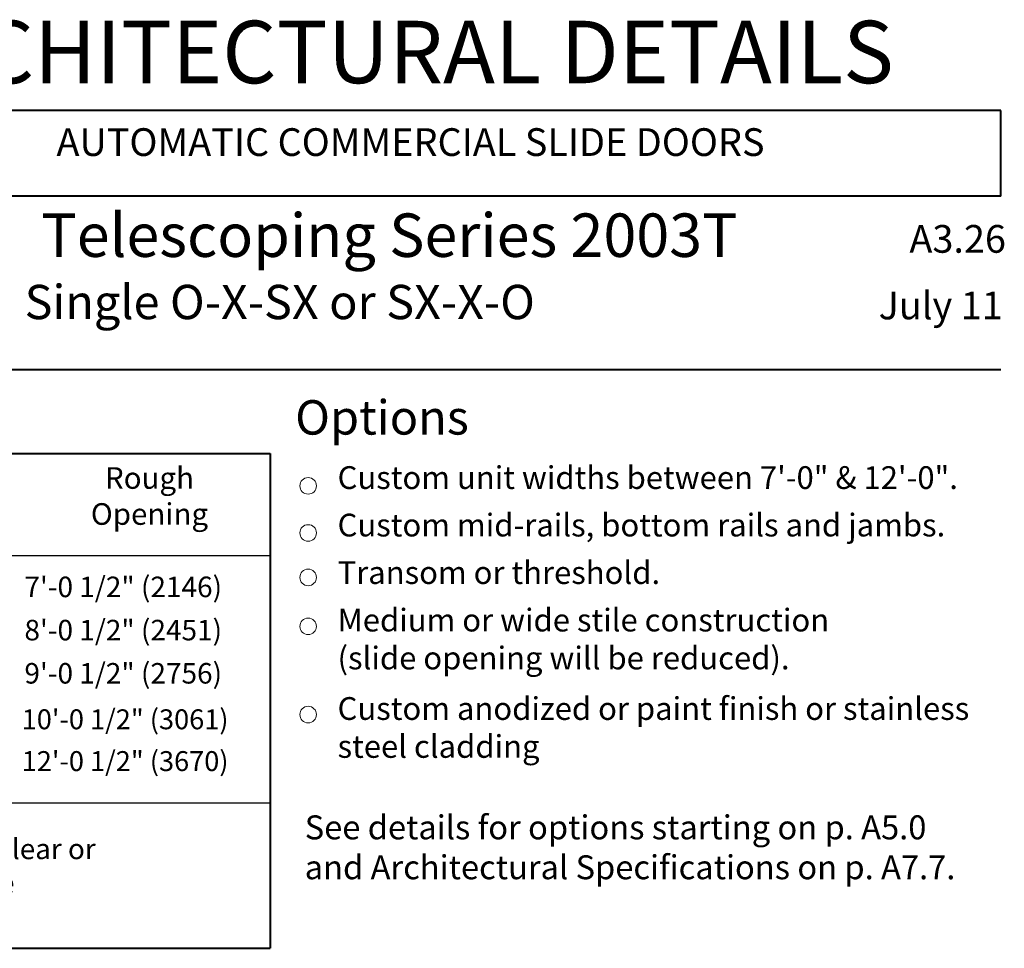
# Model space of a CAD drawing. Extents: x -12.1 to -4.7, y -30.4 to -19.8.
# Drawn here: x -7.6 to -4.7, y -22.5 to -19.8 of the extents above; entities that cross this region are included whole.
import ezdxf

# ---------------------------------------------------------------- set-up
doc = ezdxf.new("R2010")
doc.units = 0
doc.header["$MEASUREMENT"] = 0
doc.layers.add('LAYER1', color=23, linetype='Continuous')
doc.styles.add('VlmTxt2', font='ARIAL')

msp = doc.modelspace()

# ---------------------------------------------------------------- linework, layer by layer
at = {"layer": 'LAYER1', "color": 7, "linetype": 'Continuous', "lineweight": 40}
for p, q in [((-4.7367, -20.0927), (-8.3142, -20.0927)), ((-4.7367, -20.3415), (-4.7367, -20.0927)), ((-4.7367, -20.3415), (-8.3142, -20.3415)), ((-12.0309, -20.8444), (-4.7367, -20.8444)), ((-12.0304, -21.0874), (-6.8548, -21.0874)), ((-12.0304, -21.0874), (-6.8548, -21.0874)), ((-6.8548, -21.0874), (-6.8548, -22.5226)), ((-6.8548, -21.0874), (-6.8548, -21.3554)), ((-12.0304, -22.5226), (-6.8548, -22.5226))]:
    msp.add_line(p, q, dxfattribs=at)
at = {"layer": 'LAYER1', "color": 7, "linetype": 'Continuous', "lineweight": 5}
for p, q in [((-12.0304, -21.0874), (-6.8548, -21.0874)), ((-6.8548, -21.0874), (-6.8548, -21.3554))]:
    msp.add_line(p, q, dxfattribs=at)
at = {"layer": 'LAYER1', "color": 7, "linetype": 'Continuous', "lineweight": 25}
for p, q in [((-6.8548, -21.3839), (-12.0304, -21.3839)), ((-12.0304, -22.1008), (-6.8548, -22.1008))]:
    msp.add_line(p, q, dxfattribs=at)
at = {"layer": 'LAYER1', "color": 7, "linetype": 'Continuous', "lineweight": 5}
for centre in [(-6.7447, -21.1815), (-6.7447, -21.318), (-6.7448, -21.447), (-6.7448, -21.5889), (-6.7448, -21.8448)]:
    msp.add_circle(centre, 0.024, dxfattribs=at)

# ---------------------------------------------------------------- texts
at = {"layer": 'LAYER1', "color": 7, "style": 'VlmTxt2'}
for s, insert, char_height, width, attachment_point in [('ARCHITECTURAL DETAILS ', (-6.5254, -19.8327), 0.181034, 3.577518, 2), (' AUTOMATIC COMMERCIAL SLIDE DOORS ', (-6.4603, -20.1443), 0.080409, 3.577518, 2), ('ProSlide   Telescoping Series 2003T', (-8.3142, -20.3915), 0.126, 2.931596, 1), (' A3.26', (-4.7217, -20.425), 0.08041, 0.462949, 3), ('Type: 110T  Single O-X-SX or SX-X-O', (-8.3142, -20.5985), 0.09945, 2.353234, 1), (' July 11 ', (-4.731, -20.6181), 0.08041, 0.462949, 3), ('Options', (-6.7824, -20.933), 0.09977, 0.654234, 1), ('Rough \\POpening ', (-7.2048, -21.1273), 0.06267, 0.835312, 2), ('Custom unit widths between 7\'-0" & 12\'-0".', (-6.6595, -21.1245), 0.065972, 1.998622, 1), ('Custom mid-rails, bottom rails and jambs.', (-6.6595, -21.2622), 0.065972, 1.978161, 1), ('Transom or threshold.', (-6.6595, -21.4), 0.065972, 1.978161, 1), ('  7\'-0 1/2" (2146)', (-7.6038, -21.4447), 0.05954, 0.713666, 1), ('Medium or wide stile construction\\P(slide opening will be reduced).', (-6.6595, -21.5377), 0.065972, 1.73551, 1), ('  8\'-0 1/2" (2451)', (-7.6038, -21.57), 0.05954, 0.71712, 1), ('  9\'-0 1/2" (2756)', (-7.6038, -21.6953), 0.05954, 0.71712, 1), ('Custom anodized or paint finish or stainless steel cladding', (-6.6595, -21.7942), 0.065972, 1.998622, 1), ('10\'-0 1/2" (3061)', (-7.5753, -21.8296), 0.057754, 0.71712, 1), ('12\'-0 1/2" (3670)', (-7.5753, -21.9508), 0.057754, 0.71712, 1), ('See details for options starting on p. A5.0 \\Pand Architectural Specifications on p. A7.7.', (-6.7548, -22.1371), 0.069444, 2.475736, 1), ('Anodized Finish: Clear or Dark Bronze', (-7.8265, -22.2048), 0.059227, 0.977505, 2)]:
    msp.add_mtext(s, dxfattribs=dict(at, insert=insert, char_height=char_height, width=width, attachment_point=attachment_point))

doc.saveas('drawing.dxf')
